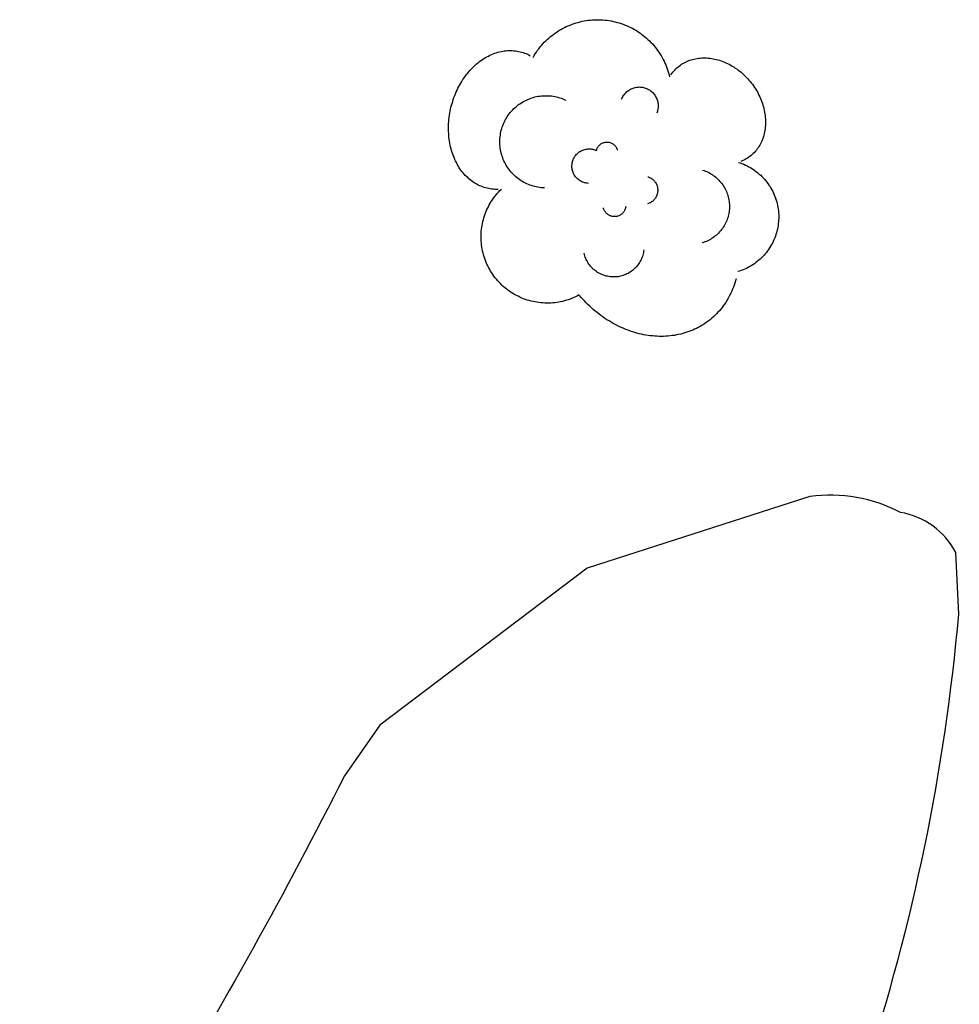
# Model space of a CAD drawing. Units: inches. Extents: x 696712 to 700445, y 4164238 to 4166633.
# Drawn here: x 696947 to 696959, y 4166352 to 4166365 of the extents above; entities that cross this region are included whole.
import ezdxf

# ---------------------------------------------------------------- set-up
doc = ezdxf.new("R2010")
doc.units = ezdxf.units.IN
doc.header["$MEASUREMENT"] = 0
doc.layers.add('Cartografia', color=7, linetype='Continuous')

msp = doc.modelspace()

# ---------------------------------------------------------------- linework, layer by layer
at = {"layer": 'Cartografia', "color": 7, "linetype": 'Continuous'}
for points in [[(696953.583, 4166364.531), (696953.597, 4166364.555), (696953.612, 4166364.579), (696953.627, 4166364.603), (696953.644, 4166364.626), (696953.66, 4166364.648), (696953.678, 4166364.671), (696953.696, 4166364.692), (696953.715, 4166364.713), (696953.734, 4166364.734), (696953.754, 4166364.754), (696953.774, 4166364.773), (696953.795, 4166364.792), (696953.817, 4166364.811), (696953.839, 4166364.828), (696953.861, 4166364.845), (696953.884, 4166364.862), (696953.908, 4166364.877), (696953.931, 4166364.893), (696953.956, 4166364.907), (696953.98, 4166364.921), (696954.005, 4166364.934), (696954.031, 4166364.946), (696954.056, 4166364.958), (696954.083, 4166364.968), (696954.109, 4166364.978), (696954.136, 4166364.988), (696954.162, 4166364.996), (696954.19, 4166365.004), (696954.217, 4166365.011), (696954.244, 4166365.018), (696954.272, 4166365.023), (696954.3, 4166365.028), (696954.328, 4166365.032), (696954.356, 4166365.035), (696954.384, 4166365.037), (696954.412, 4166365.039), (696954.44, 4166365.04), (696954.469, 4166365.04), (696954.497, 4166365.039), (696954.525, 4166365.037), (696954.553, 4166365.035), (696954.581, 4166365.032), (696954.609, 4166365.028), (696954.637, 4166365.023), (696954.664, 4166365.017), (696954.692, 4166365.011), (696954.719, 4166365.004), (696954.746, 4166364.996), (696954.773, 4166364.987), (696954.8, 4166364.978), (696954.826, 4166364.968), (696954.852, 4166364.957), (696954.878, 4166364.945), (696954.903, 4166364.933), (696954.928, 4166364.92), (696954.953, 4166364.906), (696954.977, 4166364.892), (696955.001, 4166364.877), (696955.024, 4166364.861), (696955.047, 4166364.844), (696955.07, 4166364.827), (696955.092, 4166364.809), (696955.113, 4166364.791), (696955.134, 4166364.772), (696955.155, 4166364.753), (696955.174, 4166364.733), (696955.194, 4166364.712), (696955.212, 4166364.691), (696955.23, 4166364.669), (696955.248, 4166364.647), (696955.265, 4166364.624), (696955.281, 4166364.601), (696955.296, 4166364.578), (696955.311, 4166364.554), (696955.325, 4166364.529), (696955.339, 4166364.504), (696955.351, 4166364.479), (696955.363, 4166364.454), (696955.375, 4166364.428), (696955.385, 4166364.402), (696955.395, 4166364.375), (696955.404, 4166364.349), (696955.413, 4166364.322), (696955.42, 4166364.294), (696955.427, 4166364.267)], [(696953.583, 4166364.531), (696953.597, 4166364.555), (696953.612, 4166364.579), (696953.627, 4166364.603), (696953.644, 4166364.626), (696953.66, 4166364.648), (696953.678, 4166364.671), (696953.696, 4166364.692), (696953.715, 4166364.713), (696953.734, 4166364.734), (696953.754, 4166364.754), (696953.774, 4166364.773), (696953.795, 4166364.792), (696953.817, 4166364.811), (696953.839, 4166364.828), (696953.861, 4166364.845), (696953.884, 4166364.862), (696953.908, 4166364.877), (696953.931, 4166364.893), (696953.956, 4166364.907), (696953.98, 4166364.921), (696954.005, 4166364.934), (696954.031, 4166364.946), (696954.056, 4166364.958), (696954.083, 4166364.968), (696954.109, 4166364.978), (696954.136, 4166364.988), (696954.162, 4166364.996), (696954.19, 4166365.004), (696954.217, 4166365.011), (696954.244, 4166365.018), (696954.272, 4166365.023), (696954.3, 4166365.028), (696954.328, 4166365.032), (696954.356, 4166365.035), (696954.384, 4166365.037), (696954.412, 4166365.039), (696954.44, 4166365.04), (696954.469, 4166365.04), (696954.497, 4166365.039), (696954.525, 4166365.037), (696954.553, 4166365.035), (696954.581, 4166365.032), (696954.609, 4166365.028), (696954.637, 4166365.023), (696954.664, 4166365.017), (696954.692, 4166365.011), (696954.719, 4166365.004), (696954.746, 4166364.996), (696954.773, 4166364.987), (696954.8, 4166364.978), (696954.826, 4166364.968), (696954.852, 4166364.957), (696954.878, 4166364.945), (696954.903, 4166364.933), (696954.928, 4166364.92), (696954.953, 4166364.906), (696954.977, 4166364.892), (696955.001, 4166364.877), (696955.024, 4166364.861), (696955.047, 4166364.844), (696955.07, 4166364.827), (696955.092, 4166364.809), (696955.113, 4166364.791), (696955.134, 4166364.772), (696955.155, 4166364.753), (696955.174, 4166364.733), (696955.194, 4166364.712), (696955.212, 4166364.691), (696955.23, 4166364.669), (696955.248, 4166364.647), (696955.265, 4166364.624), (696955.281, 4166364.601), (696955.296, 4166364.578), (696955.311, 4166364.554), (696955.325, 4166364.529), (696955.339, 4166364.504), (696955.351, 4166364.479), (696955.363, 4166364.454), (696955.375, 4166364.428), (696955.385, 4166364.402), (696955.395, 4166364.375), (696955.404, 4166364.349), (696955.413, 4166364.322), (696955.42, 4166364.294), (696955.427, 4166364.267)], [(696953.11, 4166362.747), (696953.089, 4166362.747), (696953.067, 4166362.748), (696953.046, 4166362.749), (696953.025, 4166362.751), (696953.004, 4166362.754), (696952.983, 4166362.758), (696952.962, 4166362.763), (696952.941, 4166362.768), (696952.921, 4166362.774), (696952.901, 4166362.781), (696952.881, 4166362.789), (696952.861, 4166362.797), (696952.842, 4166362.806), (696952.823, 4166362.816), (696952.804, 4166362.827), (696952.786, 4166362.838), (696952.767, 4166362.85), (696952.75, 4166362.863), (696952.732, 4166362.877), (696952.715, 4166362.891), (696952.699, 4166362.906), (696952.682, 4166362.921), (696952.667, 4166362.937), (696952.651, 4166362.954), (696952.636, 4166362.971), (696952.622, 4166362.989), (696952.608, 4166363.008), (696952.594, 4166363.027), (696952.581, 4166363.047), (696952.569, 4166363.067), (696952.557, 4166363.088), (696952.546, 4166363.109), (696952.535, 4166363.131), (696952.524, 4166363.153), (696952.515, 4166363.176), (696952.505, 4166363.199), (696952.497, 4166363.223), (696952.489, 4166363.247), (696952.481, 4166363.271), (696952.474, 4166363.296), (696952.468, 4166363.321), (696952.463, 4166363.346), (696952.458, 4166363.372), (696952.453, 4166363.398), (696952.449, 4166363.424), (696952.446, 4166363.45), (696952.444, 4166363.477), (696952.442, 4166363.503), (696952.44, 4166363.53), (696952.44, 4166363.557), (696952.44, 4166363.584), (696952.44, 4166363.611), (696952.441, 4166363.639), (696952.443, 4166363.666), (696952.446, 4166363.693), (696952.449, 4166363.72), (696952.452, 4166363.748), (696952.457, 4166363.775), (696952.462, 4166363.802), (696952.467, 4166363.829), (696952.473, 4166363.856), (696952.48, 4166363.883), (696952.488, 4166363.909), (696952.496, 4166363.936), (696952.504, 4166363.962), (696952.513, 4166363.988), (696952.523, 4166364.014), (696952.533, 4166364.039), (696952.544, 4166364.064), (696952.555, 4166364.089), (696952.567, 4166364.113), (696952.579, 4166364.137), (696952.592, 4166364.161), (696952.606, 4166364.184), (696952.62, 4166364.207), (696952.634, 4166364.23), (696952.649, 4166364.252), (696952.664, 4166364.273), (696952.68, 4166364.294), (696952.696, 4166364.315), (696952.713, 4166364.335), (696952.729, 4166364.354), (696952.747, 4166364.373), (696952.765, 4166364.391), (696952.783, 4166364.409), (696952.801, 4166364.426), (696952.82, 4166364.442), (696952.839, 4166364.458), (696952.858, 4166364.473), (696952.878, 4166364.488), (696952.898, 4166364.501), (696952.918, 4166364.514), (696952.938, 4166364.527), (696952.959, 4166364.538), (696952.979, 4166364.549), (696953, 4166364.56), (696953.021, 4166364.569), (696953.043, 4166364.578), (696953.064, 4166364.586), (696953.085, 4166364.593), (696953.107, 4166364.599), (696953.128, 4166364.605), (696953.15, 4166364.61), (696953.172, 4166364.614), (696953.193, 4166364.617), (696953.215, 4166364.62), (696953.236, 4166364.622), (696953.258, 4166364.623), (696953.28, 4166364.623), (696953.301, 4166364.622), (696953.322, 4166364.621), (696953.344, 4166364.618), (696953.365, 4166364.615), (696953.385, 4166364.611), (696953.406, 4166364.607), (696953.427, 4166364.601), (696953.447, 4166364.595), (696953.467, 4166364.588), (696953.487, 4166364.581), (696953.507, 4166364.572), (696953.526, 4166364.563), (696953.545, 4166364.553)], [(696953.11, 4166362.747), (696953.089, 4166362.747), (696953.067, 4166362.748), (696953.046, 4166362.749), (696953.025, 4166362.751), (696953.004, 4166362.754), (696952.983, 4166362.758), (696952.962, 4166362.763), (696952.941, 4166362.768), (696952.921, 4166362.774), (696952.901, 4166362.781), (696952.881, 4166362.789), (696952.861, 4166362.797), (696952.842, 4166362.806), (696952.823, 4166362.816), (696952.804, 4166362.827), (696952.786, 4166362.838), (696952.767, 4166362.85), (696952.75, 4166362.863), (696952.732, 4166362.877), (696952.715, 4166362.891), (696952.699, 4166362.906), (696952.682, 4166362.921), (696952.667, 4166362.937), (696952.651, 4166362.954), (696952.636, 4166362.971), (696952.622, 4166362.989), (696952.608, 4166363.008), (696952.594, 4166363.027), (696952.581, 4166363.047), (696952.569, 4166363.067), (696952.557, 4166363.088), (696952.546, 4166363.109), (696952.535, 4166363.131), (696952.524, 4166363.153), (696952.515, 4166363.176), (696952.505, 4166363.199), (696952.497, 4166363.223), (696952.489, 4166363.247), (696952.481, 4166363.271), (696952.474, 4166363.296), (696952.468, 4166363.321), (696952.463, 4166363.346), (696952.458, 4166363.372), (696952.453, 4166363.398), (696952.449, 4166363.424), (696952.446, 4166363.45), (696952.444, 4166363.477), (696952.442, 4166363.503), (696952.44, 4166363.53), (696952.44, 4166363.557), (696952.44, 4166363.584), (696952.44, 4166363.611), (696952.441, 4166363.639), (696952.443, 4166363.666), (696952.446, 4166363.693), (696952.449, 4166363.72), (696952.452, 4166363.748), (696952.457, 4166363.775), (696952.462, 4166363.802), (696952.467, 4166363.829), (696952.473, 4166363.856), (696952.48, 4166363.883), (696952.488, 4166363.909), (696952.496, 4166363.936), (696952.504, 4166363.962), (696952.513, 4166363.988), (696952.523, 4166364.014), (696952.533, 4166364.039), (696952.544, 4166364.064), (696952.555, 4166364.089), (696952.567, 4166364.113), (696952.579, 4166364.137), (696952.592, 4166364.161), (696952.606, 4166364.184), (696952.62, 4166364.207), (696952.634, 4166364.23), (696952.649, 4166364.252), (696952.664, 4166364.273), (696952.68, 4166364.294), (696952.696, 4166364.315), (696952.713, 4166364.335), (696952.729, 4166364.354), (696952.747, 4166364.373), (696952.765, 4166364.391), (696952.783, 4166364.409), (696952.801, 4166364.426), (696952.82, 4166364.442), (696952.839, 4166364.458), (696952.858, 4166364.473), (696952.878, 4166364.488), (696952.898, 4166364.501), (696952.918, 4166364.514), (696952.938, 4166364.527), (696952.959, 4166364.538), (696952.979, 4166364.549), (696953, 4166364.56), (696953.021, 4166364.569), (696953.043, 4166364.578), (696953.064, 4166364.586), (696953.085, 4166364.593), (696953.107, 4166364.599), (696953.128, 4166364.605), (696953.15, 4166364.61), (696953.172, 4166364.614), (696953.193, 4166364.617), (696953.215, 4166364.62), (696953.236, 4166364.622), (696953.258, 4166364.623), (696953.28, 4166364.623), (696953.301, 4166364.622), (696953.322, 4166364.621), (696953.344, 4166364.618), (696953.365, 4166364.615), (696953.385, 4166364.611), (696953.406, 4166364.607), (696953.427, 4166364.601), (696953.447, 4166364.595), (696953.467, 4166364.588), (696953.487, 4166364.581), (696953.507, 4166364.572), (696953.526, 4166364.563), (696953.545, 4166364.553)], [(696955.445, 4166364.296), (696955.457, 4166364.313), (696955.47, 4166364.329), (696955.483, 4166364.344), (696955.496, 4166364.359), (696955.51, 4166364.374), (696955.525, 4166364.388), (696955.54, 4166364.401), (696955.555, 4166364.413), (696955.572, 4166364.425), (696955.588, 4166364.437), (696955.605, 4166364.447), (696955.623, 4166364.457), (696955.641, 4166364.467), (696955.659, 4166364.475), (696955.678, 4166364.483), (696955.697, 4166364.491), (696955.716, 4166364.497), (696955.736, 4166364.503), (696955.756, 4166364.508), (696955.776, 4166364.513), (696955.797, 4166364.516), (696955.818, 4166364.519), (696955.839, 4166364.521), (696955.86, 4166364.523), (696955.882, 4166364.524), (696955.903, 4166364.524), (696955.925, 4166364.523), (696955.947, 4166364.521), (696955.969, 4166364.519), (696955.991, 4166364.516), (696956.013, 4166364.513), (696956.035, 4166364.508), (696956.057, 4166364.503), (696956.079, 4166364.497), (696956.101, 4166364.491), (696956.123, 4166364.483), (696956.145, 4166364.475), (696956.167, 4166364.467), (696956.188, 4166364.457), (696956.21, 4166364.447), (696956.231, 4166364.437), (696956.252, 4166364.425), (696956.273, 4166364.413), (696956.293, 4166364.401), (696956.314, 4166364.387), (696956.334, 4166364.374), (696956.353, 4166364.359), (696956.373, 4166364.344), (696956.392, 4166364.329), (696956.41, 4166364.313), (696956.429, 4166364.296), (696956.447, 4166364.279), (696956.464, 4166364.261), (696956.481, 4166364.243), (696956.498, 4166364.225), (696956.514, 4166364.206), (696956.529, 4166364.186), (696956.544, 4166364.167), (696956.559, 4166364.147), (696956.573, 4166364.126), (696956.586, 4166364.105), (696956.599, 4166364.084), (696956.612, 4166364.063), (696956.623, 4166364.041), (696956.634, 4166364.019), (696956.645, 4166363.997), (696956.655, 4166363.975), (696956.664, 4166363.952), (696956.673, 4166363.929), (696956.681, 4166363.907), (696956.688, 4166363.884), (696956.694, 4166363.861), (696956.7, 4166363.838), (696956.706, 4166363.815), (696956.71, 4166363.792), (696956.714, 4166363.768), (696956.717, 4166363.745), (696956.719, 4166363.722), (696956.721, 4166363.7), (696956.722, 4166363.677), (696956.723, 4166363.654), (696956.722, 4166363.632), (696956.721, 4166363.609), (696956.719, 4166363.587), (696956.717, 4166363.565), (696956.713, 4166363.544), (696956.71, 4166363.522), (696956.705, 4166363.501), (696956.7, 4166363.48), (696956.694, 4166363.46), (696956.687, 4166363.44), (696956.68, 4166363.42), (696956.672, 4166363.401), (696956.663, 4166363.382), (696956.654, 4166363.363), (696956.644, 4166363.345), (696956.633, 4166363.328), (696956.622, 4166363.31), (696956.61, 4166363.294), (696956.598, 4166363.278), (696956.585, 4166363.262), (696956.571, 4166363.247), (696956.557, 4166363.233), (696956.543, 4166363.219), (696956.528, 4166363.206), (696956.512, 4166363.193), (696956.496, 4166363.181), (696956.479, 4166363.17), (696956.462, 4166363.159), (696956.445, 4166363.149), (696956.427, 4166363.14), (696956.408, 4166363.131), (696956.39, 4166363.123)], [(696955.445, 4166364.296), (696955.457, 4166364.313), (696955.47, 4166364.329), (696955.483, 4166364.344), (696955.496, 4166364.359), (696955.51, 4166364.374), (696955.525, 4166364.388), (696955.54, 4166364.401), (696955.555, 4166364.413), (696955.572, 4166364.425), (696955.588, 4166364.437), (696955.605, 4166364.447), (696955.623, 4166364.457), (696955.641, 4166364.467), (696955.659, 4166364.475), (696955.678, 4166364.483), (696955.697, 4166364.491), (696955.716, 4166364.497), (696955.736, 4166364.503), (696955.756, 4166364.508), (696955.776, 4166364.513), (696955.797, 4166364.516), (696955.818, 4166364.519), (696955.839, 4166364.521), (696955.86, 4166364.523), (696955.882, 4166364.524), (696955.903, 4166364.524), (696955.925, 4166364.523), (696955.947, 4166364.521), (696955.969, 4166364.519), (696955.991, 4166364.516), (696956.013, 4166364.513), (696956.035, 4166364.508), (696956.057, 4166364.503), (696956.079, 4166364.497), (696956.101, 4166364.491), (696956.123, 4166364.483), (696956.145, 4166364.475), (696956.167, 4166364.467), (696956.188, 4166364.457), (696956.21, 4166364.447), (696956.231, 4166364.437), (696956.252, 4166364.425), (696956.273, 4166364.413), (696956.293, 4166364.401), (696956.314, 4166364.387), (696956.334, 4166364.374), (696956.353, 4166364.359), (696956.373, 4166364.344), (696956.392, 4166364.329), (696956.41, 4166364.313), (696956.429, 4166364.296), (696956.447, 4166364.279), (696956.464, 4166364.261), (696956.481, 4166364.243), (696956.498, 4166364.225), (696956.514, 4166364.206), (696956.529, 4166364.186), (696956.544, 4166364.167), (696956.559, 4166364.147), (696956.573, 4166364.126), (696956.586, 4166364.105), (696956.599, 4166364.084), (696956.612, 4166364.063), (696956.623, 4166364.041), (696956.634, 4166364.019), (696956.645, 4166363.997), (696956.655, 4166363.975), (696956.664, 4166363.952), (696956.673, 4166363.929), (696956.681, 4166363.907), (696956.688, 4166363.884), (696956.694, 4166363.861), (696956.7, 4166363.838), (696956.706, 4166363.815), (696956.71, 4166363.792), (696956.714, 4166363.768), (696956.717, 4166363.745), (696956.719, 4166363.722), (696956.721, 4166363.7), (696956.722, 4166363.677), (696956.723, 4166363.654), (696956.722, 4166363.632), (696956.721, 4166363.609), (696956.719, 4166363.587), (696956.717, 4166363.565), (696956.713, 4166363.544), (696956.71, 4166363.522), (696956.705, 4166363.501), (696956.7, 4166363.48), (696956.694, 4166363.46), (696956.687, 4166363.44), (696956.68, 4166363.42), (696956.672, 4166363.401), (696956.663, 4166363.382), (696956.654, 4166363.363), (696956.644, 4166363.345), (696956.633, 4166363.328), (696956.622, 4166363.31), (696956.61, 4166363.294), (696956.598, 4166363.278), (696956.585, 4166363.262), (696956.571, 4166363.247), (696956.557, 4166363.233), (696956.543, 4166363.219), (696956.528, 4166363.206), (696956.512, 4166363.193), (696956.496, 4166363.181), (696956.479, 4166363.17), (696956.462, 4166363.159), (696956.445, 4166363.149), (696956.427, 4166363.14), (696956.408, 4166363.131), (696956.39, 4166363.123)], [(696954.777, 4166363.964), (696954.783, 4166363.977), (696954.789, 4166363.99), (696954.795, 4166364.002), (696954.803, 4166364.014), (696954.811, 4166364.026), (696954.82, 4166364.037), (696954.829, 4166364.048), (696954.839, 4166364.058), (696954.849, 4166364.068), (696954.86, 4166364.077), (696954.872, 4166364.085), (696954.884, 4166364.093), (696954.896, 4166364.1), (696954.909, 4166364.107), (696954.922, 4166364.112), (696954.935, 4166364.117), (696954.949, 4166364.121), (696954.963, 4166364.125), (696954.977, 4166364.127), (696954.991, 4166364.129), (696955.005, 4166364.13), (696955.019, 4166364.131), (696955.033, 4166364.13), (696955.048, 4166364.129), (696955.062, 4166364.127), (696955.076, 4166364.124), (696955.089, 4166364.12), (696955.103, 4166364.116), (696955.116, 4166364.11), (696955.129, 4166364.104), (696955.142, 4166364.098), (696955.154, 4166364.091), (696955.166, 4166364.083), (696955.177, 4166364.074), (696955.188, 4166364.065), (696955.198, 4166364.055), (696955.208, 4166364.044), (696955.217, 4166364.034), (696955.225, 4166364.022), (696955.233, 4166364.01), (696955.241, 4166363.998), (696955.247, 4166363.985), (696955.253, 4166363.972), (696955.258, 4166363.959), (696955.262, 4166363.945), (696955.266, 4166363.932), (696955.268, 4166363.918), (696955.27, 4166363.904), (696955.271, 4166363.889), (696955.272, 4166363.875), (696955.271, 4166363.861), (696955.27, 4166363.847), (696955.268, 4166363.833), (696955.265, 4166363.819), (696955.262, 4166363.805), (696955.258, 4166363.791), (696955.252, 4166363.778)], [(696954.777, 4166363.964), (696954.783, 4166363.977), (696954.789, 4166363.99), (696954.795, 4166364.002), (696954.803, 4166364.014), (696954.811, 4166364.026), (696954.82, 4166364.037), (696954.829, 4166364.048), (696954.839, 4166364.058), (696954.849, 4166364.068), (696954.86, 4166364.077), (696954.872, 4166364.085), (696954.884, 4166364.093), (696954.896, 4166364.1), (696954.909, 4166364.107), (696954.922, 4166364.112), (696954.935, 4166364.117), (696954.949, 4166364.121), (696954.963, 4166364.125), (696954.977, 4166364.127), (696954.991, 4166364.129), (696955.005, 4166364.13), (696955.019, 4166364.131), (696955.033, 4166364.13), (696955.048, 4166364.129), (696955.062, 4166364.127), (696955.076, 4166364.124), (696955.089, 4166364.12), (696955.103, 4166364.116), (696955.116, 4166364.11), (696955.129, 4166364.104), (696955.142, 4166364.098), (696955.154, 4166364.091), (696955.166, 4166364.083), (696955.177, 4166364.074), (696955.188, 4166364.065), (696955.198, 4166364.055), (696955.208, 4166364.044), (696955.217, 4166364.034), (696955.225, 4166364.022), (696955.233, 4166364.01), (696955.241, 4166363.998), (696955.247, 4166363.985), (696955.253, 4166363.972), (696955.258, 4166363.959), (696955.262, 4166363.945), (696955.266, 4166363.932), (696955.268, 4166363.918), (696955.27, 4166363.904), (696955.271, 4166363.889), (696955.272, 4166363.875), (696955.271, 4166363.861), (696955.27, 4166363.847), (696955.268, 4166363.833), (696955.265, 4166363.819), (696955.262, 4166363.805), (696955.258, 4166363.791), (696955.252, 4166363.778)], [(696953.737, 4166362.767), (696953.715, 4166362.768), (696953.692, 4166362.77), (696953.67, 4166362.772), (696953.648, 4166362.776), (696953.626, 4166362.78), (696953.604, 4166362.785), (696953.583, 4166362.791), (696953.561, 4166362.798), (696953.54, 4166362.805), (696953.52, 4166362.813), (696953.499, 4166362.822), (696953.479, 4166362.832), (696953.459, 4166362.842), (696953.44, 4166362.853), (696953.42, 4166362.865), (696953.402, 4166362.877), (696953.384, 4166362.89), (696953.366, 4166362.904), (696953.349, 4166362.918), (696953.332, 4166362.933), (696953.316, 4166362.949), (696953.301, 4166362.965), (696953.286, 4166362.982), (696953.271, 4166362.999), (696953.258, 4166363.016), (696953.245, 4166363.035), (696953.232, 4166363.053), (696953.22, 4166363.072), (696953.209, 4166363.092), (696953.199, 4166363.111), (696953.189, 4166363.132), (696953.18, 4166363.152), (696953.172, 4166363.173), (696953.165, 4166363.194), (696953.158, 4166363.215), (696953.152, 4166363.237), (696953.147, 4166363.259), (696953.143, 4166363.281), (696953.139, 4166363.303), (696953.137, 4166363.325), (696953.135, 4166363.347), (696953.134, 4166363.37), (696953.133, 4166363.392), (696953.134, 4166363.414), (696953.135, 4166363.437), (696953.137, 4166363.459), (696953.14, 4166363.481), (696953.144, 4166363.503), (696953.148, 4166363.525), (696953.153, 4166363.547), (696953.159, 4166363.568), (696953.166, 4166363.59), (696953.174, 4166363.611), (696953.182, 4166363.632), (696953.191, 4166363.652), (696953.201, 4166363.672), (696953.211, 4166363.692), (696953.222, 4166363.711), (696953.234, 4166363.73), (696953.247, 4166363.749), (696953.26, 4166363.767), (696953.274, 4166363.784), (696953.288, 4166363.801), (696953.303, 4166363.818), (696953.319, 4166363.834), (696953.335, 4166363.849), (696953.352, 4166363.864), (696953.369, 4166363.878), (696953.387, 4166363.892), (696953.405, 4166363.905), (696953.424, 4166363.917), (696953.443, 4166363.929), (696953.463, 4166363.94), (696953.483, 4166363.95), (696953.503, 4166363.959), (696953.523, 4166363.968), (696953.544, 4166363.976), (696953.565, 4166363.983), (696953.587, 4166363.99), (696953.608, 4166363.996), (696953.63, 4166364.001), (696953.652, 4166364.005), (696953.674, 4166364.008), (696953.697, 4166364.011), (696953.719, 4166364.012), (696953.741, 4166364.013), (696953.764, 4166364.013), (696953.786, 4166364.013), (696953.808, 4166364.011), (696953.83, 4166364.009), (696953.853, 4166364.006), (696953.875, 4166364.002), (696953.897, 4166363.998), (696953.918, 4166363.992), (696953.94, 4166363.986), (696953.961, 4166363.979), (696953.982, 4166363.972), (696954.003, 4166363.963), (696954.023, 4166363.954)], [(696953.737, 4166362.767), (696953.715, 4166362.768), (696953.692, 4166362.77), (696953.67, 4166362.772), (696953.648, 4166362.776), (696953.626, 4166362.78), (696953.604, 4166362.785), (696953.583, 4166362.791), (696953.561, 4166362.798), (696953.54, 4166362.805), (696953.52, 4166362.813), (696953.499, 4166362.822), (696953.479, 4166362.832), (696953.459, 4166362.842), (696953.44, 4166362.853), (696953.42, 4166362.865), (696953.402, 4166362.877), (696953.384, 4166362.89), (696953.366, 4166362.904), (696953.349, 4166362.918), (696953.332, 4166362.933), (696953.316, 4166362.949), (696953.301, 4166362.965), (696953.286, 4166362.982), (696953.271, 4166362.999), (696953.258, 4166363.016), (696953.245, 4166363.035), (696953.232, 4166363.053), (696953.22, 4166363.072), (696953.209, 4166363.092), (696953.199, 4166363.111), (696953.189, 4166363.132), (696953.18, 4166363.152), (696953.172, 4166363.173), (696953.165, 4166363.194), (696953.158, 4166363.215), (696953.152, 4166363.237), (696953.147, 4166363.259), (696953.143, 4166363.281), (696953.139, 4166363.303), (696953.137, 4166363.325), (696953.135, 4166363.347), (696953.134, 4166363.37), (696953.133, 4166363.392), (696953.134, 4166363.414), (696953.135, 4166363.437), (696953.137, 4166363.459), (696953.14, 4166363.481), (696953.144, 4166363.503), (696953.148, 4166363.525), (696953.153, 4166363.547), (696953.159, 4166363.568), (696953.166, 4166363.59), (696953.174, 4166363.611), (696953.182, 4166363.632), (696953.191, 4166363.652), (696953.201, 4166363.672), (696953.211, 4166363.692), (696953.222, 4166363.711), (696953.234, 4166363.73), (696953.247, 4166363.749), (696953.26, 4166363.767), (696953.274, 4166363.784), (696953.288, 4166363.801), (696953.303, 4166363.818), (696953.319, 4166363.834), (696953.335, 4166363.849), (696953.352, 4166363.864), (696953.369, 4166363.878), (696953.387, 4166363.892), (696953.405, 4166363.905), (696953.424, 4166363.917), (696953.443, 4166363.929), (696953.463, 4166363.94), (696953.483, 4166363.95), (696953.503, 4166363.959), (696953.523, 4166363.968), (696953.544, 4166363.976), (696953.565, 4166363.983), (696953.587, 4166363.99), (696953.608, 4166363.996), (696953.63, 4166364.001), (696953.652, 4166364.005), (696953.674, 4166364.008), (696953.697, 4166364.011), (696953.719, 4166364.012), (696953.741, 4166364.013), (696953.764, 4166364.013), (696953.786, 4166364.013), (696953.808, 4166364.011), (696953.83, 4166364.009), (696953.853, 4166364.006), (696953.875, 4166364.002), (696953.897, 4166363.998), (696953.918, 4166363.992), (696953.94, 4166363.986), (696953.961, 4166363.979), (696953.982, 4166363.972), (696954.003, 4166363.963), (696954.023, 4166363.954)], [(696954.332, 4166362.829), (696954.319, 4166362.83), (696954.305, 4166362.831), (696954.292, 4166362.834), (696954.279, 4166362.837), (696954.266, 4166362.841), (696954.253, 4166362.845), (696954.241, 4166362.851), (696954.228, 4166362.857), (696954.217, 4166362.864), (696954.205, 4166362.871), (696954.195, 4166362.879), (696954.184, 4166362.888), (696954.174, 4166362.898), (696954.165, 4166362.907), (696954.156, 4166362.918), (696954.148, 4166362.929), (696954.141, 4166362.94), (696954.134, 4166362.952), (696954.128, 4166362.964), (696954.123, 4166362.977), (696954.118, 4166362.989), (696954.114, 4166363.002), (696954.111, 4166363.016), (696954.109, 4166363.029), (696954.107, 4166363.042), (696954.107, 4166363.056), (696954.107, 4166363.07), (696954.108, 4166363.083), (696954.109, 4166363.097), (696954.112, 4166363.11), (696954.115, 4166363.123), (696954.119, 4166363.136), (696954.123, 4166363.149), (696954.129, 4166363.161), (696954.135, 4166363.173), (696954.142, 4166363.185), (696954.149, 4166363.196), (696954.157, 4166363.207), (696954.166, 4166363.218), (696954.176, 4166363.227), (696954.185, 4166363.237), (696954.196, 4166363.245), (696954.207, 4166363.254), (696954.218, 4166363.261), (696954.23, 4166363.268), (696954.242, 4166363.274), (696954.255, 4166363.279), (696954.267, 4166363.284), (696954.28, 4166363.287), (696954.294, 4166363.291), (696954.307, 4166363.293), (696954.32, 4166363.294), (696954.334, 4166363.295), (696954.348, 4166363.295), (696954.361, 4166363.294), (696954.375, 4166363.293), (696954.388, 4166363.29), (696954.401, 4166363.287), (696954.414, 4166363.283), (696954.427, 4166363.278), (696954.439, 4166363.273)], [(696954.332, 4166362.829), (696954.319, 4166362.83), (696954.305, 4166362.831), (696954.292, 4166362.834), (696954.279, 4166362.837), (696954.266, 4166362.841), (696954.253, 4166362.845), (696954.241, 4166362.851), (696954.228, 4166362.857), (696954.217, 4166362.864), (696954.205, 4166362.871), (696954.195, 4166362.879), (696954.184, 4166362.888), (696954.174, 4166362.898), (696954.165, 4166362.907), (696954.156, 4166362.918), (696954.148, 4166362.929), (696954.141, 4166362.94), (696954.134, 4166362.952), (696954.128, 4166362.964), (696954.123, 4166362.977), (696954.118, 4166362.989), (696954.114, 4166363.002), (696954.111, 4166363.016), (696954.109, 4166363.029), (696954.107, 4166363.042), (696954.107, 4166363.056), (696954.107, 4166363.07), (696954.108, 4166363.083), (696954.109, 4166363.097), (696954.112, 4166363.11), (696954.115, 4166363.123), (696954.119, 4166363.136), (696954.123, 4166363.149), (696954.129, 4166363.161), (696954.135, 4166363.173), (696954.142, 4166363.185), (696954.149, 4166363.196), (696954.157, 4166363.207), (696954.166, 4166363.218), (696954.176, 4166363.227), (696954.185, 4166363.237), (696954.196, 4166363.245), (696954.207, 4166363.254), (696954.218, 4166363.261), (696954.23, 4166363.268), (696954.242, 4166363.274), (696954.255, 4166363.279), (696954.267, 4166363.284), (696954.28, 4166363.287), (696954.294, 4166363.291), (696954.307, 4166363.293), (696954.32, 4166363.294), (696954.334, 4166363.295), (696954.348, 4166363.295), (696954.361, 4166363.294), (696954.375, 4166363.293), (696954.388, 4166363.29), (696954.401, 4166363.287), (696954.414, 4166363.283), (696954.427, 4166363.278), (696954.439, 4166363.273)], [(696954.439, 4166363.273), (696954.442, 4166363.283), (696954.445, 4166363.294), (696954.45, 4166363.304), (696954.454, 4166363.313), (696954.46, 4166363.323), (696954.466, 4166363.331), (696954.473, 4166363.34), (696954.481, 4166363.347), (696954.489, 4166363.355), (696954.498, 4166363.361), (696954.507, 4166363.367), (696954.516, 4166363.372), (696954.526, 4166363.377), (696954.536, 4166363.38), (696954.547, 4166363.383), (696954.557, 4166363.385), (696954.568, 4166363.387), (696954.579, 4166363.387), (696954.59, 4166363.387), (696954.601, 4166363.386), (696954.611, 4166363.384), (696954.622, 4166363.382), (696954.632, 4166363.378), (696954.642, 4166363.374), (696954.652, 4166363.369), (696954.661, 4166363.363), (696954.67, 4166363.357), (696954.678, 4166363.35), (696954.686, 4166363.342), (696954.693, 4166363.334), (696954.699, 4166363.326), (696954.705, 4166363.317), (696954.71, 4166363.307), (696954.715, 4166363.297), (696954.719, 4166363.287), (696954.721, 4166363.276)], [(696954.439, 4166363.273), (696954.442, 4166363.283), (696954.445, 4166363.294), (696954.45, 4166363.304), (696954.454, 4166363.313), (696954.46, 4166363.323), (696954.466, 4166363.331), (696954.473, 4166363.34), (696954.481, 4166363.347), (696954.489, 4166363.355), (696954.498, 4166363.361), (696954.507, 4166363.367), (696954.516, 4166363.372), (696954.526, 4166363.377), (696954.536, 4166363.38), (696954.547, 4166363.383), (696954.557, 4166363.385), (696954.568, 4166363.387), (696954.579, 4166363.387), (696954.59, 4166363.387), (696954.601, 4166363.386), (696954.611, 4166363.384), (696954.622, 4166363.382), (696954.632, 4166363.378), (696954.642, 4166363.374), (696954.652, 4166363.369), (696954.661, 4166363.363), (696954.67, 4166363.357), (696954.678, 4166363.35), (696954.686, 4166363.342), (696954.693, 4166363.334), (696954.699, 4166363.326), (696954.705, 4166363.317), (696954.71, 4166363.307), (696954.715, 4166363.297), (696954.719, 4166363.287), (696954.721, 4166363.276)], [(696955.873, 4166363.008), (696955.892, 4166363.001), (696955.911, 4166362.994), (696955.929, 4166362.987), (696955.948, 4166362.978), (696955.966, 4166362.969), (696955.983, 4166362.959), (696956, 4166362.948), (696956.017, 4166362.937), (696956.033, 4166362.925), (696956.049, 4166362.912), (696956.065, 4166362.899), (696956.079, 4166362.885), (696956.093, 4166362.871), (696956.107, 4166362.856), (696956.12, 4166362.841), (696956.133, 4166362.825), (696956.144, 4166362.808), (696956.156, 4166362.792), (696956.166, 4166362.774), (696956.176, 4166362.757), (696956.185, 4166362.739), (696956.193, 4166362.72), (696956.201, 4166362.701), (696956.208, 4166362.682), (696956.214, 4166362.663), (696956.219, 4166362.644), (696956.224, 4166362.624), (696956.228, 4166362.604), (696956.231, 4166362.584), (696956.233, 4166362.564), (696956.234, 4166362.544), (696956.235, 4166362.524), (696956.235, 4166362.504), (696956.234, 4166362.483), (696956.232, 4166362.463), (696956.23, 4166362.443), (696956.226, 4166362.423), (696956.222, 4166362.404), (696956.217, 4166362.384), (696956.212, 4166362.365), (696956.205, 4166362.345), (696956.198, 4166362.326), (696956.19, 4166362.308), (696956.182, 4166362.29), (696956.172, 4166362.272), (696956.162, 4166362.254), (696956.152, 4166362.237), (696956.14, 4166362.22), (696956.128, 4166362.204), (696956.116, 4166362.188), (696956.102, 4166362.173), (696956.089, 4166362.158), (696956.074, 4166362.144), (696956.059, 4166362.131), (696956.044, 4166362.118), (696956.028, 4166362.105), (696956.011, 4166362.093), (696955.994, 4166362.082), (696955.977, 4166362.072), (696955.959, 4166362.062), (696955.941, 4166362.053), (696955.923, 4166362.045), (696955.904, 4166362.037), (696955.885, 4166362.031), (696955.866, 4166362.025)], [(696955.873, 4166363.008), (696955.892, 4166363.001), (696955.911, 4166362.994), (696955.929, 4166362.987), (696955.948, 4166362.978), (696955.966, 4166362.969), (696955.983, 4166362.959), (696956, 4166362.948), (696956.017, 4166362.937), (696956.033, 4166362.925), (696956.049, 4166362.912), (696956.065, 4166362.899), (696956.079, 4166362.885), (696956.093, 4166362.871), (696956.107, 4166362.856), (696956.12, 4166362.841), (696956.133, 4166362.825), (696956.144, 4166362.808), (696956.156, 4166362.792), (696956.166, 4166362.774), (696956.176, 4166362.757), (696956.185, 4166362.739), (696956.193, 4166362.72), (696956.201, 4166362.701), (696956.208, 4166362.682), (696956.214, 4166362.663), (696956.219, 4166362.644), (696956.224, 4166362.624), (696956.228, 4166362.604), (696956.231, 4166362.584), (696956.233, 4166362.564), (696956.234, 4166362.544), (696956.235, 4166362.524), (696956.235, 4166362.504), (696956.234, 4166362.483), (696956.232, 4166362.463), (696956.23, 4166362.443), (696956.226, 4166362.423), (696956.222, 4166362.404), (696956.217, 4166362.384), (696956.212, 4166362.365), (696956.205, 4166362.345), (696956.198, 4166362.326), (696956.19, 4166362.308), (696956.182, 4166362.29), (696956.172, 4166362.272), (696956.162, 4166362.254), (696956.152, 4166362.237), (696956.14, 4166362.22), (696956.128, 4166362.204), (696956.116, 4166362.188), (696956.102, 4166362.173), (696956.089, 4166362.158), (696956.074, 4166362.144), (696956.059, 4166362.131), (696956.044, 4166362.118), (696956.028, 4166362.105), (696956.011, 4166362.093), (696955.994, 4166362.082), (696955.977, 4166362.072), (696955.959, 4166362.062), (696955.941, 4166362.053), (696955.923, 4166362.045), (696955.904, 4166362.037), (696955.885, 4166362.031), (696955.866, 4166362.025)], [(696956.357, 4166363.112), (696956.381, 4166363.104), (696956.404, 4166363.095), (696956.427, 4166363.086), (696956.45, 4166363.076), (696956.473, 4166363.065), (696956.495, 4166363.054), (696956.517, 4166363.042), (696956.538, 4166363.029), (696956.559, 4166363.016), (696956.579, 4166363.001), (696956.599, 4166362.986), (696956.619, 4166362.971), (696956.638, 4166362.955), (696956.657, 4166362.938), (696956.674, 4166362.921), (696956.692, 4166362.903), (696956.709, 4166362.884), (696956.725, 4166362.865), (696956.74, 4166362.846), (696956.755, 4166362.826), (696956.769, 4166362.806), (696956.783, 4166362.785), (696956.796, 4166362.763), (696956.808, 4166362.742), (696956.82, 4166362.719), (696956.83, 4166362.697), (696956.84, 4166362.674), (696956.85, 4166362.651), (696956.858, 4166362.628), (696956.866, 4166362.604), (696956.873, 4166362.58), (696956.879, 4166362.556), (696956.885, 4166362.531), (696956.889, 4166362.507), (696956.893, 4166362.482), (696956.896, 4166362.458), (696956.899, 4166362.433), (696956.9, 4166362.408), (696956.901, 4166362.383), (696956.9, 4166362.358), (696956.899, 4166362.333), (696956.898, 4166362.308), (696956.895, 4166362.283), (696956.892, 4166362.259), (696956.888, 4166362.234), (696956.883, 4166362.21), (696956.877, 4166362.185), (696956.87, 4166362.161), (696956.863, 4166362.138), (696956.855, 4166362.114), (696956.846, 4166362.091), (696956.836, 4166362.068), (696956.826, 4166362.045), (696956.815, 4166362.023), (696956.803, 4166362.001), (696956.791, 4166361.979), (696956.777, 4166361.958), (696956.764, 4166361.937), (696956.749, 4166361.917), (696956.734, 4166361.897), (696956.718, 4166361.878), (696956.702, 4166361.859), (696956.685, 4166361.841), (696956.667, 4166361.823), (696956.649, 4166361.806), (696956.63, 4166361.79), (696956.611, 4166361.774), (696956.591, 4166361.759), (696956.571, 4166361.744), (696956.55, 4166361.73), (696956.529, 4166361.717), (696956.508, 4166361.704), (696956.486, 4166361.692), (696956.463, 4166361.681), (696956.441, 4166361.671), (696956.418, 4166361.661), (696956.394, 4166361.652), (696956.371, 4166361.644), (696956.347, 4166361.637)], [(696956.357, 4166363.112), (696956.381, 4166363.104), (696956.404, 4166363.095), (696956.427, 4166363.086), (696956.45, 4166363.076), (696956.473, 4166363.065), (696956.495, 4166363.054), (696956.517, 4166363.042), (696956.538, 4166363.029), (696956.559, 4166363.016), (696956.579, 4166363.001), (696956.599, 4166362.986), (696956.619, 4166362.971), (696956.638, 4166362.955), (696956.657, 4166362.938), (696956.674, 4166362.921), (696956.692, 4166362.903), (696956.709, 4166362.884), (696956.725, 4166362.865), (696956.74, 4166362.846), (696956.755, 4166362.826), (696956.769, 4166362.806), (696956.783, 4166362.785), (696956.796, 4166362.763), (696956.808, 4166362.742), (696956.82, 4166362.719), (696956.83, 4166362.697), (696956.84, 4166362.674), (696956.85, 4166362.651), (696956.858, 4166362.628), (696956.866, 4166362.604), (696956.873, 4166362.58), (696956.879, 4166362.556), (696956.885, 4166362.531), (696956.889, 4166362.507), (696956.893, 4166362.482), (696956.896, 4166362.458), (696956.899, 4166362.433), (696956.9, 4166362.408), (696956.901, 4166362.383), (696956.9, 4166362.358), (696956.899, 4166362.333), (696956.898, 4166362.308), (696956.895, 4166362.283), (696956.892, 4166362.259), (696956.888, 4166362.234), (696956.883, 4166362.21), (696956.877, 4166362.185), (696956.87, 4166362.161), (696956.863, 4166362.138), (696956.855, 4166362.114), (696956.846, 4166362.091), (696956.836, 4166362.068), (696956.826, 4166362.045), (696956.815, 4166362.023), (696956.803, 4166362.001), (696956.791, 4166361.979), (696956.777, 4166361.958), (696956.764, 4166361.937), (696956.749, 4166361.917), (696956.734, 4166361.897), (696956.718, 4166361.878), (696956.702, 4166361.859), (696956.685, 4166361.841), (696956.667, 4166361.823), (696956.649, 4166361.806), (696956.63, 4166361.79), (696956.611, 4166361.774), (696956.591, 4166361.759), (696956.571, 4166361.744), (696956.55, 4166361.73), (696956.529, 4166361.717), (696956.508, 4166361.704), (696956.486, 4166361.692), (696956.463, 4166361.681), (696956.441, 4166361.671), (696956.418, 4166361.661), (696956.394, 4166361.652), (696956.371, 4166361.644), (696956.347, 4166361.637)], [(696955.131, 4166362.919), (696955.143, 4166362.915), (696955.154, 4166362.91), (696955.165, 4166362.905), (696955.176, 4166362.899), (696955.186, 4166362.892), (696955.196, 4166362.885), (696955.205, 4166362.876), (696955.214, 4166362.868), (696955.222, 4166362.859), (696955.229, 4166362.849), (696955.236, 4166362.839), (696955.243, 4166362.828), (696955.248, 4166362.817), (696955.253, 4166362.806), (696955.257, 4166362.795), (696955.261, 4166362.783), (696955.263, 4166362.771), (696955.265, 4166362.759), (696955.266, 4166362.746), (696955.267, 4166362.734), (696955.266, 4166362.722), (696955.265, 4166362.71), (696955.263, 4166362.698), (696955.26, 4166362.686), (696955.256, 4166362.674), (696955.252, 4166362.662), (696955.247, 4166362.651), (696955.241, 4166362.64), (696955.235, 4166362.63), (696955.228, 4166362.62), (696955.22, 4166362.61), (696955.212, 4166362.601), (696955.203, 4166362.593), (696955.194, 4166362.585), (696955.184, 4166362.578), (696955.173, 4166362.571), (696955.163, 4166362.565), (696955.152, 4166362.56), (696955.14, 4166362.555), (696955.129, 4166362.551)], [(696955.131, 4166362.919), (696955.143, 4166362.915), (696955.154, 4166362.91), (696955.165, 4166362.905), (696955.176, 4166362.899), (696955.186, 4166362.892), (696955.196, 4166362.885), (696955.205, 4166362.876), (696955.214, 4166362.868), (696955.222, 4166362.859), (696955.229, 4166362.849), (696955.236, 4166362.839), (696955.243, 4166362.828), (696955.248, 4166362.817), (696955.253, 4166362.806), (696955.257, 4166362.795), (696955.261, 4166362.783), (696955.263, 4166362.771), (696955.265, 4166362.759), (696955.266, 4166362.746), (696955.267, 4166362.734), (696955.266, 4166362.722), (696955.265, 4166362.71), (696955.263, 4166362.698), (696955.26, 4166362.686), (696955.256, 4166362.674), (696955.252, 4166362.662), (696955.247, 4166362.651), (696955.241, 4166362.64), (696955.235, 4166362.63), (696955.228, 4166362.62), (696955.22, 4166362.61), (696955.212, 4166362.601), (696955.203, 4166362.593), (696955.194, 4166362.585), (696955.184, 4166362.578), (696955.173, 4166362.571), (696955.163, 4166362.565), (696955.152, 4166362.56), (696955.14, 4166362.555), (696955.129, 4166362.551)], [(696954.205, 4166361.322), (696954.181, 4166361.309), (696954.157, 4166361.297), (696954.133, 4166361.286), (696954.108, 4166361.276), (696954.083, 4166361.266), (696954.058, 4166361.257), (696954.032, 4166361.249), (696954.007, 4166361.242), (696953.981, 4166361.235), (696953.954, 4166361.229), (696953.928, 4166361.224), (696953.902, 4166361.22), (696953.875, 4166361.217), (696953.848, 4166361.214), (696953.822, 4166361.212), (696953.795, 4166361.211), (696953.768, 4166361.211), (696953.741, 4166361.212), (696953.714, 4166361.213), (696953.688, 4166361.215), (696953.661, 4166361.218), (696953.634, 4166361.222), (696953.608, 4166361.227), (696953.582, 4166361.232), (696953.556, 4166361.238), (696953.53, 4166361.245), (696953.504, 4166361.253), (696953.479, 4166361.261), (696953.453, 4166361.271), (696953.429, 4166361.28), (696953.404, 4166361.291), (696953.38, 4166361.303), (696953.356, 4166361.315), (696953.332, 4166361.328), (696953.309, 4166361.341), (696953.287, 4166361.356), (696953.264, 4166361.371), (696953.243, 4166361.386), (696953.221, 4166361.402), (696953.2, 4166361.419), (696953.18, 4166361.437), (696953.16, 4166361.455), (696953.141, 4166361.474), (696953.122, 4166361.493), (696953.104, 4166361.513), (696953.087, 4166361.533), (696953.07, 4166361.554), (696953.054, 4166361.575), (696953.038, 4166361.597), (696953.023, 4166361.619), (696953.009, 4166361.642), (696952.996, 4166361.665), (696952.983, 4166361.689), (696952.971, 4166361.713), (696952.959, 4166361.737), (696952.948, 4166361.762), (696952.938, 4166361.786), (696952.929, 4166361.812), (696952.921, 4166361.837), (696952.913, 4166361.863), (696952.906, 4166361.889), (696952.9, 4166361.915), (696952.895, 4166361.941), (696952.89, 4166361.968), (696952.887, 4166361.994), (696952.884, 4166362.021), (696952.882, 4166362.047), (696952.88, 4166362.074), (696952.88, 4166362.101), (696952.88, 4166362.128), (696952.881, 4166362.155), (696952.883, 4166362.181), (696952.886, 4166362.208), (696952.889, 4166362.235), (696952.893, 4166362.261), (696952.898, 4166362.287), (696952.904, 4166362.314), (696952.911, 4166362.34), (696952.918, 4166362.365), (696952.926, 4166362.391), (696952.935, 4166362.416), (696952.945, 4166362.441), (696952.955, 4166362.466), (696952.967, 4166362.49), (696952.978, 4166362.514), (696952.991, 4166362.538), (696953.004, 4166362.561), (696953.018, 4166362.584), (696953.033, 4166362.607), (696953.048, 4166362.629), (696953.064, 4166362.65), (696953.081, 4166362.671), (696953.098, 4166362.692), (696953.116, 4166362.712), (696953.135, 4166362.731), (696953.154, 4166362.75)], [(696954.205, 4166361.322), (696954.181, 4166361.309), (696954.157, 4166361.297), (696954.133, 4166361.286), (696954.108, 4166361.276), (696954.083, 4166361.266), (696954.058, 4166361.257), (696954.032, 4166361.249), (696954.007, 4166361.242), (696953.981, 4166361.235), (696953.954, 4166361.229), (696953.928, 4166361.224), (696953.902, 4166361.22), (696953.875, 4166361.217), (696953.848, 4166361.214), (696953.822, 4166361.212), (696953.795, 4166361.211), (696953.768, 4166361.211), (696953.741, 4166361.212), (696953.714, 4166361.213), (696953.688, 4166361.215), (696953.661, 4166361.218), (696953.634, 4166361.222), (696953.608, 4166361.227), (696953.582, 4166361.232), (696953.556, 4166361.238), (696953.53, 4166361.245), (696953.504, 4166361.253), (696953.479, 4166361.261), (696953.453, 4166361.271), (696953.429, 4166361.28), (696953.404, 4166361.291), (696953.38, 4166361.303), (696953.356, 4166361.315), (696953.332, 4166361.328), (696953.309, 4166361.341), (696953.287, 4166361.356), (696953.264, 4166361.371), (696953.243, 4166361.386), (696953.221, 4166361.402), (696953.2, 4166361.419), (696953.18, 4166361.437), (696953.16, 4166361.455), (696953.141, 4166361.474), (696953.122, 4166361.493), (696953.104, 4166361.513), (696953.087, 4166361.533), (696953.07, 4166361.554), (696953.054, 4166361.575), (696953.038, 4166361.597), (696953.023, 4166361.619), (696953.009, 4166361.642), (696952.996, 4166361.665), (696952.983, 4166361.689), (696952.971, 4166361.713), (696952.959, 4166361.737), (696952.948, 4166361.762), (696952.938, 4166361.786), (696952.929, 4166361.812), (696952.921, 4166361.837), (696952.913, 4166361.863), (696952.906, 4166361.889), (696952.9, 4166361.915), (696952.895, 4166361.941), (696952.89, 4166361.968), (696952.887, 4166361.994), (696952.884, 4166362.021), (696952.882, 4166362.047), (696952.88, 4166362.074), (696952.88, 4166362.101), (696952.88, 4166362.128), (696952.881, 4166362.155), (696952.883, 4166362.181), (696952.886, 4166362.208), (696952.889, 4166362.235), (696952.893, 4166362.261), (696952.898, 4166362.287), (696952.904, 4166362.314), (696952.911, 4166362.34), (696952.918, 4166362.365), (696952.926, 4166362.391), (696952.935, 4166362.416), (696952.945, 4166362.441), (696952.955, 4166362.466), (696952.967, 4166362.49), (696952.978, 4166362.514), (696952.991, 4166362.538), (696953.004, 4166362.561), (696953.018, 4166362.584), (696953.033, 4166362.607), (696953.048, 4166362.629), (696953.064, 4166362.65), (696953.081, 4166362.671), (696953.098, 4166362.692), (696953.116, 4166362.712), (696953.135, 4166362.731), (696953.154, 4166362.75)], [(696954.834, 4166362.516), (696954.832, 4166362.505), (696954.83, 4166362.494), (696954.827, 4166362.483), (696954.823, 4166362.473), (696954.818, 4166362.463), (696954.813, 4166362.453), (696954.807, 4166362.444), (696954.8, 4166362.435), (696954.793, 4166362.427), (696954.785, 4166362.419), (696954.777, 4166362.412), (696954.768, 4166362.406), (696954.758, 4166362.4), (696954.749, 4166362.394), (696954.739, 4166362.39), (696954.728, 4166362.386), (696954.718, 4166362.383), (696954.707, 4166362.381), (696954.696, 4166362.38), (696954.685, 4166362.379), (696954.674, 4166362.379), (696954.663, 4166362.38), (696954.652, 4166362.382), (696954.641, 4166362.385), (696954.63, 4166362.388), (696954.62, 4166362.392), (696954.61, 4166362.397), (696954.601, 4166362.402), (696954.592, 4166362.409), (696954.583, 4166362.416), (696954.575, 4166362.423), (696954.567, 4166362.431), (696954.56, 4166362.44), (696954.554, 4166362.449), (696954.548, 4166362.458), (696954.543, 4166362.468), (696954.539, 4166362.478), (696954.535, 4166362.489), (696954.533, 4166362.499)], [(696954.834, 4166362.516), (696954.832, 4166362.505), (696954.83, 4166362.494), (696954.827, 4166362.483), (696954.823, 4166362.473), (696954.818, 4166362.463), (696954.813, 4166362.453), (696954.807, 4166362.444), (696954.8, 4166362.435), (696954.793, 4166362.427), (696954.785, 4166362.419), (696954.777, 4166362.412), (696954.768, 4166362.406), (696954.758, 4166362.4), (696954.749, 4166362.394), (696954.739, 4166362.39), (696954.728, 4166362.386), (696954.718, 4166362.383), (696954.707, 4166362.381), (696954.696, 4166362.38), (696954.685, 4166362.379), (696954.674, 4166362.379), (696954.663, 4166362.38), (696954.652, 4166362.382), (696954.641, 4166362.385), (696954.63, 4166362.388), (696954.62, 4166362.392), (696954.61, 4166362.397), (696954.601, 4166362.402), (696954.592, 4166362.409), (696954.583, 4166362.416), (696954.575, 4166362.423), (696954.567, 4166362.431), (696954.56, 4166362.44), (696954.554, 4166362.449), (696954.548, 4166362.458), (696954.543, 4166362.468), (696954.539, 4166362.478), (696954.535, 4166362.489), (696954.533, 4166362.499)], [(696955.078, 4166361.93), (696955.076, 4166361.912), (696955.072, 4166361.894), (696955.069, 4166361.877), (696955.064, 4166361.859), (696955.059, 4166361.842), (696955.052, 4166361.825), (696955.046, 4166361.809), (696955.038, 4166361.792), (696955.03, 4166361.776), (696955.021, 4166361.761), (696955.011, 4166361.745), (696955.001, 4166361.731), (696954.99, 4166361.716), (696954.978, 4166361.703), (696954.966, 4166361.689), (696954.953, 4166361.677), (696954.94, 4166361.665), (696954.926, 4166361.653), (696954.912, 4166361.642), (696954.897, 4166361.632), (696954.881, 4166361.622), (696954.866, 4166361.613), (696954.85, 4166361.605), (696954.833, 4166361.598), (696954.817, 4166361.591), (696954.8, 4166361.585), (696954.783, 4166361.58), (696954.765, 4166361.575), (696954.747, 4166361.571), (696954.73, 4166361.568), (696954.712, 4166361.566), (696954.694, 4166361.565), (696954.676, 4166361.564), (696954.658, 4166361.565), (696954.64, 4166361.566), (696954.622, 4166361.567), (696954.604, 4166361.57), (696954.586, 4166361.573), (696954.569, 4166361.577), (696954.552, 4166361.582), (696954.534, 4166361.588), (696954.518, 4166361.594), (696954.501, 4166361.602), (696954.485, 4166361.61), (696954.469, 4166361.618), (696954.454, 4166361.627), (696954.439, 4166361.637), (696954.424, 4166361.648), (696954.41, 4166361.659), (696954.396, 4166361.671), (696954.383, 4166361.683), (696954.371, 4166361.696), (696954.359, 4166361.71), (696954.348, 4166361.724), (696954.337, 4166361.738), (696954.327, 4166361.753), (696954.318, 4166361.769), (696954.309, 4166361.785), (696954.301, 4166361.801), (696954.294, 4166361.817), (696954.287, 4166361.834), (696954.282, 4166361.851), (696954.277, 4166361.869), (696954.273, 4166361.886)], [(696955.078, 4166361.93), (696955.076, 4166361.912), (696955.072, 4166361.894), (696955.069, 4166361.877), (696955.064, 4166361.859), (696955.059, 4166361.842), (696955.052, 4166361.825), (696955.046, 4166361.809), (696955.038, 4166361.792), (696955.03, 4166361.776), (696955.021, 4166361.761), (696955.011, 4166361.745), (696955.001, 4166361.731), (696954.99, 4166361.716), (696954.978, 4166361.703), (696954.966, 4166361.689), (696954.953, 4166361.677), (696954.94, 4166361.665), (696954.926, 4166361.653), (696954.912, 4166361.642), (696954.897, 4166361.632), (696954.881, 4166361.622), (696954.866, 4166361.613), (696954.85, 4166361.605), (696954.833, 4166361.598), (696954.817, 4166361.591), (696954.8, 4166361.585), (696954.783, 4166361.58), (696954.765, 4166361.575), (696954.747, 4166361.571), (696954.73, 4166361.568), (696954.712, 4166361.566), (696954.694, 4166361.565), (696954.676, 4166361.564), (696954.658, 4166361.565), (696954.64, 4166361.566), (696954.622, 4166361.567), (696954.604, 4166361.57), (696954.586, 4166361.573), (696954.569, 4166361.577), (696954.552, 4166361.582), (696954.534, 4166361.588), (696954.518, 4166361.594), (696954.501, 4166361.602), (696954.485, 4166361.61), (696954.469, 4166361.618), (696954.454, 4166361.627), (696954.439, 4166361.637), (696954.424, 4166361.648), (696954.41, 4166361.659), (696954.396, 4166361.671), (696954.383, 4166361.683), (696954.371, 4166361.696), (696954.359, 4166361.71), (696954.348, 4166361.724), (696954.337, 4166361.738), (696954.327, 4166361.753), (696954.318, 4166361.769), (696954.309, 4166361.785), (696954.301, 4166361.801), (696954.294, 4166361.817), (696954.287, 4166361.834), (696954.282, 4166361.851), (696954.277, 4166361.869), (696954.273, 4166361.886)], [(696956.325, 4166361.539), (696956.317, 4166361.51), (696956.308, 4166361.482), (696956.299, 4166361.454), (696956.289, 4166361.427), (696956.278, 4166361.399), (696956.267, 4166361.373), (696956.254, 4166361.346), (696956.242, 4166361.321), (696956.228, 4166361.295), (696956.214, 4166361.27), (696956.2, 4166361.245), (696956.184, 4166361.221), (696956.168, 4166361.198), (696956.152, 4166361.175), (696956.135, 4166361.152), (696956.117, 4166361.13), (696956.099, 4166361.109), (696956.08, 4166361.088), (696956.061, 4166361.067), (696956.041, 4166361.047), (696956.02, 4166361.028), (696955.999, 4166361.009), (696955.978, 4166360.991), (696955.956, 4166360.974), (696955.933, 4166360.957), (696955.91, 4166360.941), (696955.887, 4166360.926), (696955.863, 4166360.911), (696955.839, 4166360.897), (696955.814, 4166360.883), (696955.789, 4166360.87), (696955.764, 4166360.858), (696955.738, 4166360.847), (696955.712, 4166360.836), (696955.685, 4166360.826), (696955.658, 4166360.817), (696955.631, 4166360.808), (696955.603, 4166360.8), (696955.576, 4166360.793), (696955.548, 4166360.787), (696955.519, 4166360.781), (696955.491, 4166360.776), (696955.462, 4166360.772), (696955.433, 4166360.768), (696955.404, 4166360.766), (696955.374, 4166360.764), (696955.345, 4166360.762), (696955.315, 4166360.762), (696955.286, 4166360.762), (696955.256, 4166360.763), (696955.226, 4166360.765), (696955.196, 4166360.768), (696955.166, 4166360.771), (696955.136, 4166360.775), (696955.106, 4166360.78), (696955.075, 4166360.785), (696955.045, 4166360.791), (696955.015, 4166360.798), (696954.985, 4166360.806), (696954.955, 4166360.814), (696954.925, 4166360.824), (696954.896, 4166360.833), (696954.866, 4166360.844), (696954.837, 4166360.855), (696954.807, 4166360.867), (696954.778, 4166360.88), (696954.749, 4166360.893), (696954.72, 4166360.907), (696954.692, 4166360.922), (696954.663, 4166360.937), (696954.635, 4166360.953), (696954.608, 4166360.97), (696954.58, 4166360.987), (696954.553, 4166361.005), (696954.526, 4166361.024), (696954.499, 4166361.043), (696954.473, 4166361.062), (696954.447, 4166361.083), (696954.422, 4166361.103), (696954.396, 4166361.125), (696954.372, 4166361.147), (696954.347, 4166361.169), (696954.324, 4166361.192), (696954.3, 4166361.216), (696954.277, 4166361.24), (696954.255, 4166361.264), (696954.233, 4166361.289), (696954.211, 4166361.314)], [(696956.325, 4166361.539), (696956.317, 4166361.51), (696956.308, 4166361.482), (696956.299, 4166361.454), (696956.289, 4166361.427), (696956.278, 4166361.399), (696956.267, 4166361.373), (696956.254, 4166361.346), (696956.242, 4166361.321), (696956.228, 4166361.295), (696956.214, 4166361.27), (696956.2, 4166361.245), (696956.184, 4166361.221), (696956.168, 4166361.198), (696956.152, 4166361.175), (696956.135, 4166361.152), (696956.117, 4166361.13), (696956.099, 4166361.109), (696956.08, 4166361.088), (696956.061, 4166361.067), (696956.041, 4166361.047), (696956.02, 4166361.028), (696955.999, 4166361.009), (696955.978, 4166360.991), (696955.956, 4166360.974), (696955.933, 4166360.957), (696955.91, 4166360.941), (696955.887, 4166360.926), (696955.863, 4166360.911), (696955.839, 4166360.897), (696955.814, 4166360.883), (696955.789, 4166360.87), (696955.764, 4166360.858), (696955.738, 4166360.847), (696955.712, 4166360.836), (696955.685, 4166360.826), (696955.658, 4166360.817), (696955.631, 4166360.808), (696955.603, 4166360.8), (696955.576, 4166360.793), (696955.548, 4166360.787), (696955.519, 4166360.781), (696955.491, 4166360.776), (696955.462, 4166360.772), (696955.433, 4166360.768), (696955.404, 4166360.766), (696955.374, 4166360.764), (696955.345, 4166360.762), (696955.315, 4166360.762), (696955.286, 4166360.762), (696955.256, 4166360.763), (696955.226, 4166360.765), (696955.196, 4166360.768), (696955.166, 4166360.771), (696955.136, 4166360.775), (696955.106, 4166360.78), (696955.075, 4166360.785), (696955.045, 4166360.791), (696955.015, 4166360.798), (696954.985, 4166360.806), (696954.955, 4166360.814), (696954.925, 4166360.824), (696954.896, 4166360.833), (696954.866, 4166360.844), (696954.837, 4166360.855), (696954.807, 4166360.867), (696954.778, 4166360.88), (696954.749, 4166360.893), (696954.72, 4166360.907), (696954.692, 4166360.922), (696954.663, 4166360.937), (696954.635, 4166360.953), (696954.608, 4166360.97), (696954.58, 4166360.987), (696954.553, 4166361.005), (696954.526, 4166361.024), (696954.499, 4166361.043), (696954.473, 4166361.062), (696954.447, 4166361.083), (696954.422, 4166361.103), (696954.396, 4166361.125), (696954.372, 4166361.147), (696954.347, 4166361.169), (696954.324, 4166361.192), (696954.3, 4166361.216), (696954.277, 4166361.24), (696954.255, 4166361.264), (696954.233, 4166361.289), (696954.211, 4166361.314)]]:
    msp.add_lwpolyline(points, dxfattribs=at)
msp.add_lwpolyline([(696949.359, 4166335.887), (696952.858, 4166340.499), (696955.66, 4166345.338, 0.035528), (696958.056, 4166350.813, 0.057908), (696959.332, 4166357.008), (696959.292, 4166357.842, 0.234757), (696958.546, 4166358.384, 0.156277), (696957.321, 4166358.599), (696954.314, 4166357.629), (696951.511, 4166355.509), (696951.035, 4166354.825, -0.019218), (696948.476, 4166350.221), (696946.901, 4166347.799), (696946.421, 4166347.298)], format="xyb", dxfattribs=at)

doc.saveas('drawing.dxf')
